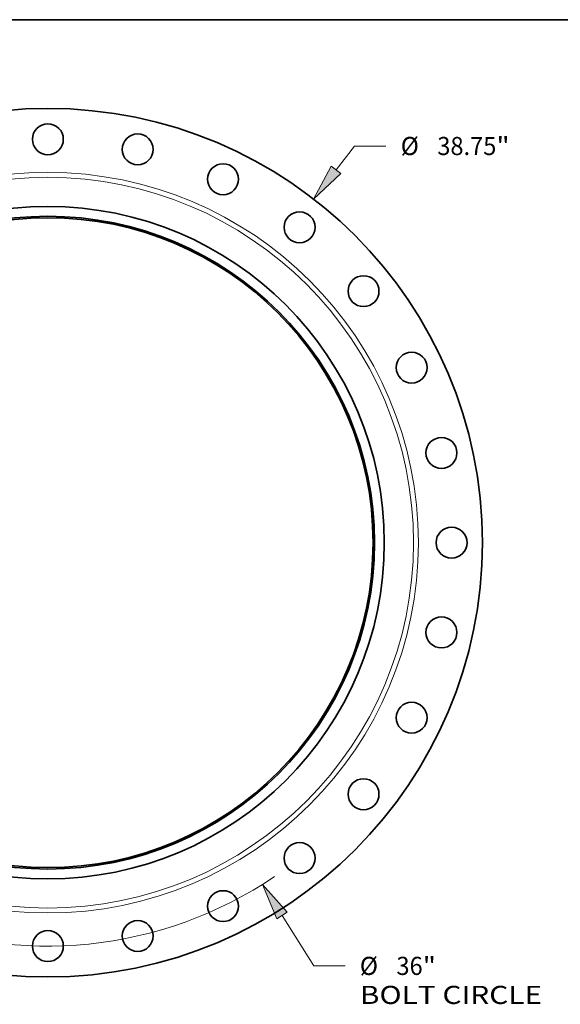
# Model space of a CAD drawing. Extents: x 0 to 10.8, y 0 to 8.3.
# Drawn here: x 3.3 to 6.3, y 2.9 to 8.3 of the extents above; entities that cross this region are included whole.
import ezdxf
from ezdxf.enums import TextEntityAlignment as Align

# ---------------------------------------------------------------- set-up
doc = ezdxf.new("R2010")
doc.units = 0
doc.header["$MEASUREMENT"] = 0
doc.layers.get('0').update_dxf_attribs({"lineweight": 13})
doc.layers.add('1', color=7, linetype='Continuous', lineweight=13)
doc.styles.get("Standard").update_dxf_attribs({"font": 'isocp.shx'})

# ---------------------------------------------------------------- blocks, each defined once
blk = doc.blocks.new('BLOCK8')
at = {"color": 172, "lineweight": 13, "ltscale": 0.03937}
for p, q in [((12.852, 16.633), (13.677, 17.699)), ((13.677, 17.699), (15.075, 17.699))]:
    blk.add_line(p, q, dxfattribs=at)
blk.add_lwpolyline([(12.636, 16.8), (11.847, 15.331), (13.069, 16.465)], close=True, dxfattribs=at)
blk.add_solid([(12.636, 16.8), (11.847, 15.331), (12.636, 16.8), (13.069, 16.465)], dxfattribs=at)
for s, height, p, p2 in [('%%c', 0.8094, (15.732, 17.294), (16.542, 17.294)), ('38.75', 0.8094, (17.364, 17.294), (19.996, 17.294)), ('"', 0.809, (19.996, 17.294), (20.589, 17.294))]:
    blk.add_text(s, height=height, dxfattribs=at).set_placement(p, p2, align=Align.FIT)
blk = doc.blocks.new('BLOCK10')
at = {"color": 172, "lineweight": 13, "ltscale": 0.03937}
for p, q in [((10.444, -16.638), (11.853, -18.883)), ((11.853, -18.883), (13.251, -18.883))]:
    blk.add_line(p, q, dxfattribs=at)
blk.add_lwpolyline([(10.676, -16.492), (9.57, -15.245), (10.212, -16.784)], close=True, dxfattribs=at)
blk.add_arc((0, 0), 18, 190.7584, 304.1787, dxfattribs=at)
blk.add_solid([(10.676, -16.492), (9.57, -15.245), (10.676, -16.492), (10.212, -16.784)], dxfattribs=at)
for s, height, p, p2 in [('%%c', 0.8094, (13.909, -19.288), (14.719, -19.288)), ('"', 0.809, (16.711, -19.288), (17.304, -19.288)), ('36', 0.8094, (15.541, -19.288), (16.711, -19.288)), ('BOLT CIRCLE', 0.80939, (13.909, -20.583), (22.036, -20.583))]:
    blk.add_text(s, height=height, dxfattribs=at).set_placement(p, p2, align=Align.FIT)

msp = doc.modelspace()

# ---------------------------------------------------------------- linework, layer by layer
at = {"color": 7, "lineweight": 35, "ltscale": 0.03937}
for centre, radius in [((3.4908, 5.4124), 2.3561), ((3.4908, 7.6012), 0.0839), ((3.9779, 7.5464), 0.0839), ((4.4406, 7.3845), 0.0839), ((3.4908, 5.4124), 1.8241), ((3.4908, 5.4124), 1.7709), ((3.4908, 5.4124), 1.7633), ((4.8556, 7.1237), 0.0839), ((5.2022, 6.7771), 0.0839), ((5.463, 6.3621), 0.0839), ((5.6248, 5.8994), 0.0839), ((5.6797, 5.4124), 0.0839), ((5.6248, 4.9253), 0.0839), ((5.463, 4.4626), 0.0839), ((5.2022, 4.0476), 0.0839), ((4.8556, 3.701), 0.0839), ((4.4406, 3.4403), 0.0839), ((3.9779, 3.2784), 0.0839), ((3.4908, 3.2235), 0.0839)]:
    msp.add_circle(centre, radius, dxfattribs=at)
at = {"color": 7, "lineweight": 13, "ltscale": 0.03937}
for radius in [2.009, 1.9825]:
    msp.add_circle((3.4908, 5.4124), radius, dxfattribs=at)
at = {"layer": '1', "color": 7, "lineweight": 35, "ltscale": 0.03937}
msp.add_line((0.25, 8.25), (10.75, 8.25), dxfattribs=at)

# ---------------------------------------------------------------- block references
at = {"lineweight": 0, "xscale": 0.1216040166806554, "yscale": 0.1216040166806554, "zscale": 0.1216040166806554}
for name in ['BLOCK8', 'BLOCK10']:
    msp.add_blockref(name, (3.4908, 5.4124), dxfattribs=at)

doc.saveas('drawing.dxf')
